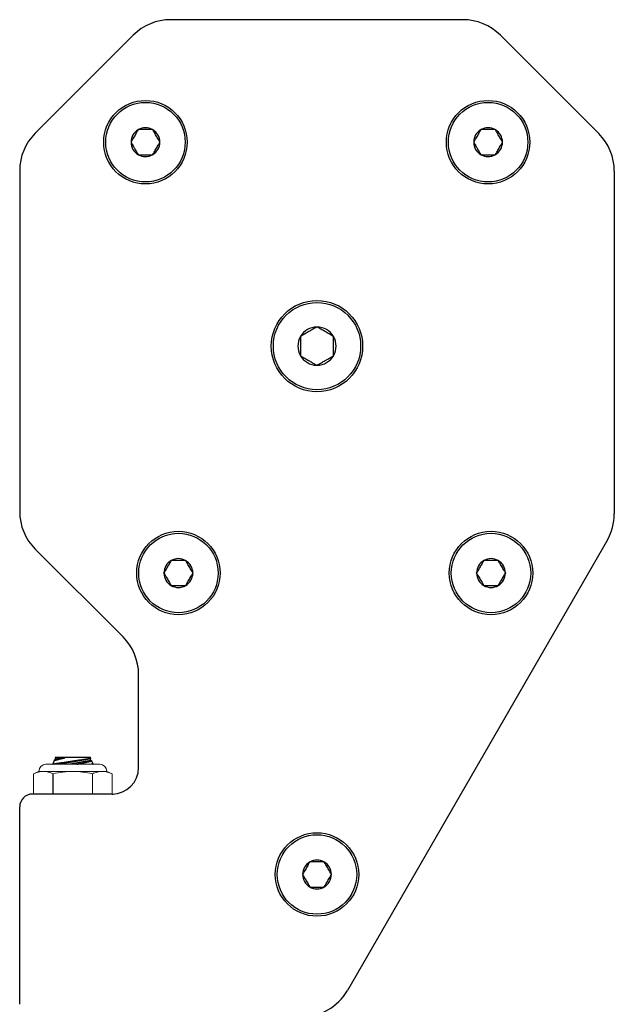
# Model space of a CAD drawing. Extents: x 62.9 to 87.7, y -62.5 to -48.5.
# Drawn here: x 84.9 to 87.7, y -57.7 to -53.1 of the extents above; entities that cross this region are included whole.
import ezdxf

# ---------------------------------------------------------------- set-up
doc = ezdxf.new("R2010")
doc.units = 0
doc.header["$MEASUREMENT"] = 0
doc.layers.get('0').update_dxf_attribs({"linetype": 'CONTINUOUS'})
doc.layers.add('OBJECT', color=1, linetype='CONTINUOUS')

msp = doc.modelspace()

# ---------------------------------------------------------------- linework, layer by layer
at = {"color": 7, "linetype": 'Continuous', "lineweight": 0}
for p, q in [((85.2969, -56.6073), (85.0436, -56.6073)), ((85.0102, -56.6407), (84.9855, -56.6522)), ((84.9855, -56.6522), (84.9855, -56.7476)), ((85.0317, -56.6407), (85.0102, -56.6407)), ((85.1702, -56.6407), (85.0317, -56.6407)), ((85.3088, -56.6407), (85.1702, -56.6407)), ((85.2626, -56.6522), (85.2626, -56.7476)), ((85.3302, -56.6407), (85.3088, -56.6407)), ((85.355, -56.6522), (85.3302, -56.6407)), ((85.355, -56.6522), (85.355, -56.7476))]:
    msp.add_line(p, q, dxfattribs=at)
at = {"color": 7, "linetype": 'Continuous'}
for p, q in [((85.0827, -56.5897), (85.0765, -56.6067)), ((85.0765, -56.6068), (85.0781, -56.6073)), ((85.0886, -56.5847), (85.0827, -56.5897)), ((85.0886, -56.5733), (85.0873, -56.577)), ((85.0873, -56.577), (85.0886, -56.5847)), ((85.0886, -56.5733), (85.2537, -56.5733)), ((85.256, -56.5796), (85.2537, -56.5733)), ((85.2537, -56.5815), (85.2559, -56.5796)), ((85.2552, -56.59), (85.2537, -56.5815)), ((85.2604, -56.5919), (85.2552, -56.59)), ((85.2656, -56.6059), (85.2605, -56.5919)), ((85.2639, -56.6073), (85.2656, -56.606))]:
    msp.add_line(p, q, dxfattribs=at)
at = {"color": 7, "linetype": 'Continuous', "flags": 128}
for points in [[(85.2559, -56.5796), (85.2559, -56.5796), (85.2556, -56.5796), (85.255, -56.5797), (85.2542, -56.5799), (85.2531, -56.5801), (85.2517, -56.5803), (85.25, -56.5806), (85.2481, -56.5809), (85.2459, -56.5812), (85.2435, -56.5816), (85.2409, -56.582), (85.238, -56.5825), (85.2349, -56.583), (85.2316, -56.5835), (85.2281, -56.5841), (85.2244, -56.5847), (85.2205, -56.5853), (85.2164, -56.586), (85.2122, -56.5866), (85.2078, -56.5873), (85.2033, -56.588), (85.1986, -56.5887), (85.1938, -56.5895), (85.189, -56.5902), (85.1841, -56.591), (85.1791, -56.5917), (85.1741, -56.5925), (85.169, -56.5933), (85.1639, -56.594), (85.1588, -56.5948), (85.1537, -56.5955), (85.1487, -56.5963), (85.1438, -56.597), (85.1389, -56.5977), (85.134, -56.5985), (85.1293, -56.5992), (85.1247, -56.5998), (85.1202, -56.6005), (85.116, -56.6011), (85.1118, -56.6017), (85.1078, -56.6023), (85.1041, -56.6028), (85.1005, -56.6033), (85.0971, -56.6038), (85.094, -56.6043), (85.0911, -56.6047), (85.0885, -56.605), (85.086, -56.6054), (85.0839, -56.6057), (85.082, -56.606), (85.0804, -56.6062), (85.0791, -56.6064), (85.078, -56.6065), (85.0772, -56.6066), (85.0767, -56.6067), (85.0765, -56.6067), (85.0765, -56.6067)], [(85.0827, -56.5897), (85.0827, -56.5897), (85.0828, -56.5897), (85.0832, -56.5896), (85.0838, -56.5894), (85.0847, -56.5892), (85.0858, -56.5889), (85.0871, -56.5886), (85.0887, -56.5882), (85.0904, -56.5877), (85.0924, -56.5872), (85.0945, -56.5866), (85.0969, -56.586), (85.0994, -56.5853), (85.1022, -56.5846), (85.1052, -56.5839), (85.1084, -56.583), (85.1117, -56.5822), (85.1152, -56.5813), (85.1187, -56.5804), (85.122, -56.5796), (85.1254, -56.5788), (85.1289, -56.5779), (85.1324, -56.5771)], [(85.1324, -56.5771), (85.1304, -56.577), (85.1262, -56.577), (85.1222, -56.5769), (85.1183, -56.5769), (85.1146, -56.5769), (85.1111, -56.5768), (85.1078, -56.5768), (85.1048, -56.5769), (85.102, -56.5769), (85.0994, -56.5769), (85.097, -56.5769), (85.0949, -56.5769), (85.093, -56.5769), (85.0914, -56.5769), (85.0901, -56.577), (85.089, -56.577), (85.0882, -56.577), (85.0876, -56.577), (85.0873, -56.577), (85.0873, -56.577)], [(85.1324, -56.5771), (85.1302, -56.5775), (85.1279, -56.5779), (85.1257, -56.5782), (85.1236, -56.5786), (85.1215, -56.579), (85.1195, -56.5793), (85.1175, -56.5797), (85.1155, -56.58), (85.1136, -56.5804), (85.1118, -56.5807), (85.11, -56.581), (85.1083, -56.5813), (85.1067, -56.5816), (85.1051, -56.5818), (85.1036, -56.5821), (85.1021, -56.5824), (85.1008, -56.5826), (85.0994, -56.5828), (85.0982, -56.5831), (85.097, -56.5833), (85.0959, -56.5835), (85.0949, -56.5836), (85.0939, -56.5838), (85.0931, -56.584), (85.0923, -56.5841), (85.0916, -56.5842), (85.0909, -56.5843), (85.0904, -56.5844), (85.0899, -56.5845), (85.0895, -56.5846), (85.0891, -56.5846), (85.0889, -56.5847), (85.0887, -56.5847), (85.0887, -56.5847), (85.0886, -56.5847)], [(85.2537, -56.5815), (85.2536, -56.5815), (85.2535, -56.5815), (85.2533, -56.5816), (85.253, -56.5816), (85.2527, -56.5817), (85.2522, -56.5818), (85.2517, -56.5819), (85.2511, -56.582), (85.2505, -56.5821), (85.2497, -56.5822), (85.2489, -56.5823), (85.248, -56.5825), (85.247, -56.5827), (85.246, -56.5829), (85.2449, -56.5831), (85.2437, -56.5833), (85.2424, -56.5835), (85.2411, -56.5837), (85.2397, -56.584), (85.2382, -56.5842), (85.2367, -56.5845), (85.2351, -56.5848), (85.2335, -56.585), (85.2317, -56.5853), (85.23, -56.5857), (85.2281, -56.586), (85.2263, -56.5863), (85.2243, -56.5866), (85.2223, -56.587), (85.2203, -56.5874), (85.2182, -56.5877), (85.2161, -56.5881), (85.2139, -56.5885), (85.2117, -56.5889), (85.2094, -56.5893), (85.2071, -56.5897), (85.2048, -56.5901), (85.2024, -56.5905), (85.2, -56.5909), (85.1976, -56.5913), (85.1952, -56.5917), (85.1927, -56.5922), (85.1902, -56.5926), (85.1877, -56.5931), (85.1852, -56.5935), (85.1826, -56.5939), (85.1801, -56.5944), (85.1775, -56.5948), (85.1749, -56.5953), (85.1724, -56.5957), (85.1698, -56.5962), (85.1672, -56.5966), (85.1646, -56.5971), (85.1621, -56.5975), (85.1595, -56.598), (85.157, -56.5984), (85.1544, -56.5989), (85.1519, -56.5993), (85.1494, -56.5998), (85.1469, -56.6002), (85.1444, -56.6006), (85.142, -56.6011), (85.1396, -56.6015), (85.1372, -56.6019), (85.1349, -56.6023), (85.1326, -56.6027), (85.1303, -56.6031), (85.128, -56.6035), (85.1259, -56.6039), (85.1237, -56.6043), (85.1216, -56.6046), (85.1195, -56.605), (85.1175, -56.6053), (85.1155, -56.6057), (85.1136, -56.606), (85.1118, -56.6063), (85.11, -56.6067), (85.1082, -56.607), (85.1065, -56.6073), (85.1061, -56.6073)], [(85.2552, -56.59), (85.2551, -56.59), (85.255, -56.59), (85.2548, -56.59), (85.2545, -56.5901), (85.2542, -56.5902), (85.2537, -56.5902), (85.2532, -56.5903), (85.2526, -56.5904), (85.252, -56.5905), (85.2512, -56.5907), (85.2504, -56.5908), (85.2495, -56.591), (85.2485, -56.5911), (85.2475, -56.5913), (85.2463, -56.5915), (85.2452, -56.5917), (85.2439, -56.5919), (85.2426, -56.5922), (85.2412, -56.5924), (85.2397, -56.5927), (85.2382, -56.5929), (85.2366, -56.5932), (85.2349, -56.5935), (85.2332, -56.5938), (85.2315, -56.5941), (85.2296, -56.5944), (85.2277, -56.5948), (85.2258, -56.5951), (85.2238, -56.5955), (85.2218, -56.5958), (85.2197, -56.5962), (85.2176, -56.5966), (85.2154, -56.5969), (85.2132, -56.5973), (85.2109, -56.5977), (85.2086, -56.5981), (85.2063, -56.5985), (85.2039, -56.5989), (85.2015, -56.5994), (85.1991, -56.5998), (85.1966, -56.6002), (85.1942, -56.6007), (85.1917, -56.6011), (85.1892, -56.6015), (85.1866, -56.602), (85.1841, -56.6024), (85.1815, -56.6029), (85.179, -56.6033), (85.1764, -56.6038), (85.1738, -56.6042), (85.1713, -56.6047), (85.1687, -56.6051), (85.1661, -56.6056), (85.1635, -56.606), (85.161, -56.6065), (85.1584, -56.6069), (85.156, -56.6073)], [(85.1899, -56.6073), (85.1934, -56.6065), (85.1974, -56.6056), (85.2014, -56.6047), (85.2054, -56.6038), (85.2093, -56.6029), (85.2131, -56.6021), (85.2168, -56.6012), (85.2202, -56.6005), (85.2236, -56.5998), (85.2268, -56.599), (85.2299, -56.5984), (85.233, -56.5977), (85.2359, -56.5971), (85.2387, -56.5965), (85.2414, -56.5959), (85.2445, -56.5952), (85.2474, -56.5946), (85.25, -56.5941), (85.2518, -56.5937), (85.2535, -56.5934), (85.2549, -56.5931), (85.2563, -56.5928), (85.2577, -56.5925), (85.2588, -56.5923), (85.2597, -56.5921), (85.2602, -56.592), (85.2604, -56.5919), (85.2604, -56.5919)], [(85.2655, -56.606), (85.2655, -56.606), (85.2654, -56.606), (85.265, -56.606), (85.2645, -56.6061), (85.2635, -56.6063), (85.2622, -56.6065), (85.2607, -56.6068), (85.2588, -56.6071), (85.2574, -56.6073)]]:
    msp.add_lwpolyline(points, dxfattribs=at)
at = {"color": 7, "linetype": 'Continuous', "lineweight": 0}
for centre, start, end in [((85.0436, -56.6407), 90, 180), ((85.2969, -56.6407), 360, 90)]:
    msp.add_arc(centre, 0.0333, start, end, dxfattribs=at)
for points in [[(85.0317, -56.6407), (85.024, -56.6407), (85.0162, -56.6417), (85.0008, -56.6457), (84.9931, -56.6487), (84.9855, -56.6522)], [(85.1702, -56.6407), (85.1548, -56.6407), (85.1393, -56.6417), (85.1083, -56.6458), (85.093, -56.6487), (85.0779, -56.6522)], [(85.2626, -56.6522), (85.2474, -56.6487), (85.232, -56.6457), (85.2011, -56.6417), (85.1857, -56.6407), (85.1702, -56.6407)], [(85.3088, -56.6407), (85.3011, -56.6407), (85.2934, -56.6417), (85.2779, -56.6457), (85.2702, -56.6487), (85.2626, -56.6522)]]:
    msp.add_open_spline(points, degree=3, knots=[0, 0, 0, 0, 0.5, 0.5, 1, 1, 1, 1], dxfattribs=at)
for points in [[(85.0779, -56.6522), (85.0626, -56.6451), (85.0472, -56.6407), (85.0317, -56.6407)], [(85.355, -56.6522), (85.3397, -56.6451), (85.3243, -56.6407), (85.3088, -56.6407)]]:
    msp.add_open_spline(points, degree=3, dxfattribs=at)
at = {"layer": 'OBJECT', "color": 7, "ltscale": 0.3}
for p, q in [((87.007, -53.1011), (85.6313, -53.1011)), ((87.007, -53.1011), (85.6313, -53.1011)), ((87.007, -53.1011), (85.6313, -53.1011)), ((87.007, -53.1011), (85.6313, -53.1011)), ((85.4545, -53.1743), (84.9935, -53.6354)), ((84.9202, -53.8122), (84.9202, -55.4173)), ((87.6867, -55.5532), (86.4631, -57.6726)), ((84.9935, -55.5941), (85.407, -56.0076))]:
    msp.add_line(p, q, dxfattribs=at)
at = {"layer": 'OBJECT', "color": 7}
for p, q in [((87.647, -53.6376), (87.1838, -53.1743)), ((87.7202, -53.8143), (87.7202, -55.4282)), ((85.4803, -56.6226), (85.4803, -56.1844)), ((84.9202, -57.7376), (84.9202, -56.8076)), ((84.9202, -57.7376), (84.9202, -56.8076)), ((84.9202, -57.7376), (84.9202, -56.8076))]:
    msp.add_line(p, q, dxfattribs=at)
at = {"layer": 'OBJECT', "color": 7, "ltscale": 0.2}
for p, q in [((85.478, -53.6193), (85.4783, -53.6188)), ((85.4783, -53.6188), (85.4788, -53.6188)), ((85.5459, -53.6188), (85.4788, -53.6188)), ((85.5459, -53.6188), (85.5465, -53.6188)), ((85.5465, -53.6188), (85.5468, -53.6193)), ((87.0915, -53.6193), (87.0918, -53.6188)), ((87.0918, -53.6188), (87.0924, -53.6188)), ((87.1595, -53.6188), (87.0924, -53.6188)), ((87.1595, -53.6188), (87.16, -53.6188)), ((87.16, -53.6188), (87.1603, -53.6193)), ((85.4442, -53.6779), (85.4445, -53.6774)), ((85.4445, -53.6784), (85.4442, -53.6779)), ((85.5803, -53.6774), (85.5806, -53.6779)), ((85.5806, -53.6779), (85.5803, -53.6784)), ((87.0577, -53.6779), (87.058, -53.6774)), ((87.058, -53.6784), (87.0577, -53.6779)), ((87.1939, -53.6774), (87.1941, -53.6779)), ((87.1941, -53.6779), (87.1939, -53.6784)), ((85.4783, -53.737), (85.478, -53.7365)), ((85.5468, -53.7365), (85.5465, -53.737)), ((87.0918, -53.737), (87.0915, -53.7365)), ((87.1603, -53.7365), (87.16, -53.737)), ((85.4788, -53.737), (85.4783, -53.737)), ((85.4788, -53.737), (85.5459, -53.737)), ((85.5465, -53.737), (85.5459, -53.737)), ((87.0924, -53.737), (87.0918, -53.737)), ((87.0924, -53.737), (87.1595, -53.737)), ((87.16, -53.737), (87.1595, -53.737)), ((86.3193, -54.5484), (86.3202, -54.5478)), ((86.3202, -54.5478), (86.3212, -54.5484)), ((86.242, -54.593), (86.2429, -54.5925)), ((86.242, -54.5941), (86.242, -54.593)), ((86.242, -54.5941), (86.242, -54.6824)), ((86.3976, -54.5925), (86.3985, -54.593)), ((86.3985, -54.593), (86.3985, -54.5941)), ((86.3985, -54.6824), (86.3985, -54.5941)), ((86.242, -54.6834), (86.242, -54.6824)), ((86.2429, -54.6839), (86.242, -54.6834)), ((86.3985, -54.6834), (86.3976, -54.6839)), ((86.3985, -54.6824), (86.3985, -54.6834)), ((86.3202, -54.7286), (86.3193, -54.7281)), ((86.3212, -54.7281), (86.3202, -54.7286)), ((85.6333, -55.6482), (85.6335, -55.6477)), ((85.6335, -55.6477), (85.6341, -55.6477)), ((85.7012, -55.6477), (85.6341, -55.6477)), ((85.7012, -55.6477), (85.7018, -55.6477)), ((85.7018, -55.6477), (85.702, -55.6482)), ((87.1053, -55.6482), (87.1056, -55.6477)), ((87.1056, -55.6477), (87.1062, -55.6477)), ((87.1732, -55.6477), (87.1062, -55.6477)), ((87.1732, -55.6477), (87.1738, -55.6477)), ((87.1738, -55.6477), (87.1741, -55.6482)), ((85.5994, -55.7068), (85.5997, -55.7063)), ((85.5997, -55.7073), (85.5994, -55.7068)), ((85.7356, -55.7063), (85.7359, -55.7068)), ((85.7359, -55.7068), (85.7356, -55.7073)), ((87.0715, -55.7068), (87.0718, -55.7063)), ((87.0718, -55.7073), (87.0715, -55.7068)), ((87.2076, -55.7063), (87.2079, -55.7068)), ((87.2079, -55.7068), (87.2076, -55.7073)), ((85.6335, -55.7659), (85.6333, -55.7654)), ((85.6341, -55.7659), (85.6335, -55.7659)), ((85.6341, -55.7659), (85.7012, -55.7659)), ((85.7018, -55.7659), (85.7012, -55.7659)), ((85.702, -55.7654), (85.7018, -55.7659)), ((87.1056, -55.7659), (87.1053, -55.7654)), ((87.1062, -55.7659), (87.1056, -55.7659)), ((87.1062, -55.7659), (87.1732, -55.7659)), ((87.1738, -55.7659), (87.1732, -55.7659)), ((87.1741, -55.7654), (87.1738, -55.7659)), ((86.2858, -57.0675), (86.2861, -57.067)), ((86.2861, -57.067), (86.2867, -57.067)), ((86.3538, -57.067), (86.2867, -57.067)), ((86.3538, -57.067), (86.3543, -57.067)), ((86.3543, -57.067), (86.3546, -57.0675)), ((86.252, -57.1261), (86.2523, -57.1256)), ((86.2523, -57.1266), (86.252, -57.1261)), ((86.3882, -57.1256), (86.3885, -57.1261)), ((86.3885, -57.1261), (86.3882, -57.1266)), ((86.2861, -57.1852), (86.2858, -57.1847)), ((86.2867, -57.1852), (86.2861, -57.1852)), ((86.2867, -57.1852), (86.3538, -57.1852)), ((86.3543, -57.1852), (86.3538, -57.1852)), ((86.3546, -57.1847), (86.3543, -57.1852))]:
    msp.add_line(p, q, dxfattribs=at)
at = {"layer": 'OBJECT', "color": 0, "ltscale": 0.3}
msp.add_line((85.0779, -56.7476), (85.0779, -56.6522), dxfattribs=at)
at = {"layer": 'OBJECT', "color": 7, "linetype": 'Continuous', "ltscale": 0.3}
msp.add_line((85.3553, -56.7476), (84.9802, -56.7476), dxfattribs=at)
msp.add_line((85.3553, -56.7476), (84.9802, -56.7476), dxfattribs=at)
at = {"layer": 'OBJECT', "color": 1, "linetype": 'Continuous', "ltscale": 0.3}
msp.add_line((85.355, -56.7476), (85.3602, -56.7476), dxfattribs=at)
at = {"layer": 'OBJECT', "linetype": 'Continuous', "ltscale": 0.3}
msp.add_line((85.355, -56.7476), (85.3602, -56.7476), dxfattribs=at)
msp.add_line((85.355, -56.7476), (85.3602, -56.7476), dxfattribs=at)
msp.add_line((85.355, -56.7476), (85.3602, -56.7476), dxfattribs=at)
at = {"layer": 'OBJECT', "color": 7, "ltscale": 0.2, "flags": 128}
for points in [[(85.478, -53.6193), (85.4745, -53.6253), (85.471, -53.6314), (85.4685, -53.6358), (85.4659, -53.6402), (85.4634, -53.6447), (85.4606, -53.6494), (85.4579, -53.6541), (85.4551, -53.659), (85.4524, -53.6637), (85.4503, -53.6672), (85.4483, -53.6707), (85.4445, -53.6774)], [(85.5803, -53.6774), (85.5769, -53.6715), (85.5733, -53.6653), (85.5708, -53.661), (85.5683, -53.6566), (85.5657, -53.6521), (85.5629, -53.6474), (85.5602, -53.6426), (85.5574, -53.6378), (85.5547, -53.633), (85.5526, -53.6295), (85.5507, -53.6261), (85.5468, -53.6193)], [(87.0915, -53.6193), (87.0881, -53.6253), (87.0846, -53.6314), (87.082, -53.6358), (87.0795, -53.6402), (87.0769, -53.6447), (87.0742, -53.6494), (87.0714, -53.6541), (87.0687, -53.659), (87.0659, -53.6637), (87.0639, -53.6672), (87.0619, -53.6707), (87.058, -53.6774)], [(87.1939, -53.6774), (87.1904, -53.6715), (87.1869, -53.6653), (87.1844, -53.661), (87.1818, -53.6566), (87.1792, -53.6521), (87.1765, -53.6474), (87.1738, -53.6426), (87.171, -53.6378), (87.1682, -53.633), (87.1662, -53.6295), (87.1642, -53.6261), (87.1603, -53.6193)], [(85.4445, -53.6784), (85.4479, -53.6844), (85.4514, -53.6905), (85.4539, -53.6948), (85.4565, -53.6993), (85.4591, -53.7037), (85.4618, -53.7085), (85.4645, -53.7132), (85.4673, -53.718), (85.4701, -53.7228), (85.4721, -53.7263), (85.4741, -53.7297), (85.478, -53.7365)], [(85.5468, -53.7365), (85.5502, -53.7305), (85.5537, -53.7244), (85.5563, -53.7201), (85.5588, -53.7156), (85.5614, -53.7112), (85.5641, -53.7064), (85.5669, -53.7017), (85.5696, -53.6969), (85.5724, -53.6921), (85.5744, -53.6886), (85.5764, -53.6852), (85.5803, -53.6784)], [(87.058, -53.6784), (87.0614, -53.6844), (87.065, -53.6905), (87.0675, -53.6948), (87.07, -53.6993), (87.0726, -53.7037), (87.0754, -53.7085), (87.0781, -53.7132), (87.0809, -53.718), (87.0836, -53.7228), (87.0857, -53.7263), (87.0876, -53.7297), (87.0915, -53.7365)], [(87.1603, -53.7365), (87.1638, -53.7305), (87.1673, -53.7244), (87.1698, -53.7201), (87.1724, -53.7156), (87.1749, -53.7112), (87.1777, -53.7064), (87.1804, -53.7017), (87.1832, -53.6969), (87.186, -53.6921), (87.188, -53.6886), (87.19, -53.6852), (87.1939, -53.6784)], [(86.3193, -54.5484), (86.3141, -54.5514), (86.3088, -54.5544), (86.3034, -54.5576), (86.2992, -54.56), (86.2948, -54.5625), (86.2904, -54.5651), (86.286, -54.5676), (86.2818, -54.57), (86.2776, -54.5724), (86.2735, -54.5748), (86.2692, -54.5773), (86.265, -54.5798), (86.2608, -54.5822), (86.2562, -54.5848), (86.2517, -54.5874), (86.2473, -54.59), (86.2429, -54.5925)], [(86.3976, -54.5925), (86.3924, -54.5895), (86.3871, -54.5864), (86.3817, -54.5833), (86.3774, -54.5809), (86.3731, -54.5784), (86.3687, -54.5758), (86.3643, -54.5733), (86.3601, -54.5709), (86.3559, -54.5684), (86.3517, -54.566), (86.3475, -54.5636), (86.3432, -54.5611), (86.339, -54.5587), (86.3345, -54.5561), (86.33, -54.5535), (86.3255, -54.5509), (86.3212, -54.5484)], [(86.2429, -54.6839), (86.2481, -54.6869), (86.2534, -54.69), (86.2588, -54.6931), (86.2631, -54.6956), (86.2674, -54.6981), (86.2718, -54.7006), (86.2762, -54.7032), (86.2804, -54.7056), (86.2846, -54.708), (86.2887, -54.7104), (86.293, -54.7129), (86.2973, -54.7153), (86.3014, -54.7178), (86.306, -54.7204), (86.3105, -54.723), (86.315, -54.7256), (86.3193, -54.7281)], [(86.3212, -54.7281), (86.3263, -54.7251), (86.3317, -54.722), (86.3371, -54.7189), (86.3413, -54.7164), (86.3457, -54.7139), (86.35, -54.7114), (86.3545, -54.7088), (86.3586, -54.7064), (86.3628, -54.704), (86.367, -54.7016), (86.3713, -54.6991), (86.3755, -54.6967), (86.3797, -54.6943), (86.3843, -54.6916), (86.3888, -54.689), (86.3932, -54.6865), (86.3976, -54.6839)], [(85.6333, -55.6482), (85.6298, -55.6542), (85.6263, -55.6603), (85.6238, -55.6646), (85.6212, -55.6691), (85.6186, -55.6735), (85.6159, -55.6783), (85.6132, -55.683), (85.6104, -55.6878), (85.6076, -55.6926), (85.6056, -55.6961), (85.6036, -55.6995), (85.5997, -55.7063)], [(85.7356, -55.7063), (85.7321, -55.7003), (85.7286, -55.6942), (85.7261, -55.6899), (85.7235, -55.6854), (85.7209, -55.681), (85.7182, -55.6762), (85.7155, -55.6715), (85.7127, -55.6667), (85.7099, -55.6619), (85.7079, -55.6584), (85.7059, -55.655), (85.702, -55.6482)], [(87.1053, -55.6482), (87.1019, -55.6542), (87.0983, -55.6603), (87.0958, -55.6646), (87.0932, -55.6691), (87.0907, -55.6735), (87.0879, -55.6783), (87.0852, -55.683), (87.0824, -55.6878), (87.0797, -55.6926), (87.0776, -55.6961), (87.0757, -55.6995), (87.0718, -55.7063)], [(87.2076, -55.7063), (87.2042, -55.7003), (87.2006, -55.6942), (87.1981, -55.6899), (87.1956, -55.6854), (87.193, -55.681), (87.1902, -55.6762), (87.1875, -55.6715), (87.1847, -55.6667), (87.182, -55.6619), (87.18, -55.6584), (87.178, -55.655), (87.1741, -55.6482)], [(85.5997, -55.7073), (85.6032, -55.7132), (85.6067, -55.7194), (85.6092, -55.7237), (85.6118, -55.7281), (85.6143, -55.7326), (85.6171, -55.7374), (85.6198, -55.7421), (85.6226, -55.7469), (85.6254, -55.7517), (85.6274, -55.7552), (85.6294, -55.7586), (85.6333, -55.7654)], [(85.702, -55.7654), (85.7055, -55.7594), (85.709, -55.7533), (85.7115, -55.7489), (85.7141, -55.7445), (85.7167, -55.74), (85.7194, -55.7353), (85.7221, -55.7306), (85.7249, -55.7257), (85.7277, -55.721), (85.7297, -55.7175), (85.7317, -55.714), (85.7356, -55.7073)], [(87.0718, -55.7073), (87.0752, -55.7132), (87.0787, -55.7194), (87.0812, -55.7237), (87.0838, -55.7281), (87.0864, -55.7326), (87.0891, -55.7374), (87.0918, -55.7421), (87.0946, -55.7469), (87.0974, -55.7517), (87.0994, -55.7552), (87.1014, -55.7586), (87.1053, -55.7654)], [(87.1741, -55.7654), (87.1775, -55.7594), (87.1811, -55.7533), (87.1836, -55.7489), (87.1861, -55.7445), (87.1887, -55.74), (87.1914, -55.7353), (87.1942, -55.7306), (87.197, -55.7257), (87.1997, -55.721), (87.2017, -55.7175), (87.2037, -55.714), (87.2076, -55.7073)], [(86.2858, -57.0675), (86.2824, -57.0735), (86.2789, -57.0796), (86.2764, -57.084), (86.2738, -57.0884), (86.2712, -57.0929), (86.2685, -57.0976), (86.2658, -57.1023), (86.263, -57.1072), (86.2602, -57.1119), (86.2582, -57.1154), (86.2562, -57.1189), (86.2523, -57.1256)], [(86.3882, -57.1256), (86.3847, -57.1197), (86.3812, -57.1135), (86.3787, -57.1092), (86.3761, -57.1047), (86.3735, -57.1003), (86.3708, -57.0955), (86.3681, -57.0908), (86.3653, -57.086), (86.3625, -57.0812), (86.3605, -57.0777), (86.3585, -57.0743), (86.3546, -57.0675)], [(86.2523, -57.1266), (86.2558, -57.1326), (86.2593, -57.1387), (86.2618, -57.143), (86.2644, -57.1475), (86.2669, -57.1519), (86.2697, -57.1567), (86.2724, -57.1614), (86.2752, -57.1662), (86.2779, -57.171), (86.28, -57.1745), (86.2819, -57.1779), (86.2858, -57.1847)], [(86.3546, -57.1847), (86.3581, -57.1787), (86.3616, -57.1726), (86.3641, -57.1682), (86.3667, -57.1638), (86.3693, -57.1593), (86.372, -57.1546), (86.3747, -57.1499), (86.3775, -57.145), (86.3803, -57.1403), (86.3823, -57.1368), (86.3843, -57.1334), (86.3882, -57.1266)]]:
    msp.add_lwpolyline(points, dxfattribs=at)
at = {"layer": 'OBJECT', "color": 7, "ltscale": 0.2}
for centre, radius in [((85.5124, -53.6779), 0.1965), ((85.5124, -53.6779), 0.1871), ((87.1259, -53.6779), 0.1965), ((87.1259, -53.6779), 0.1871), ((86.3202, -54.6382), 0.215), ((86.3202, -54.6382), 0.2055), ((85.6676, -55.7068), 0.1965), ((85.6676, -55.7068), 0.1871), ((87.1397, -55.7068), 0.1965), ((87.1397, -55.7068), 0.1871), ((86.3202, -57.1261), 0.1965), ((86.3202, -57.1261), 0.1871)]:
    msp.add_circle(centre, radius, dxfattribs=at)
at = {"layer": 'OBJECT', "color": 7, "ltscale": 0.3}
for centre, radius, start, end in [((85.6313, -53.3511), 0.25, 90, 135), ((85.6313, -53.3511), 0.25, 90, 135), ((85.6313, -53.3511), 0.25, 90, 135), ((85.6313, -53.3511), 0.25, 90, 135), ((87.007, -53.3511), 0.25, 45, 90), ((87.007, -53.3511), 0.25, 45, 90), ((87.007, -53.3511), 0.25, 45, 90), ((87.007, -53.3511), 0.25, 45, 90), ((85.1702, -53.8122), 0.25, 135, 180), ((85.1702, -53.8122), 0.25, 135, 180), ((85.1702, -53.8122), 0.25, 135, 180), ((85.1702, -53.8122), 0.25, 135, 180), ((85.1702, -55.4173), 0.25, 180, 225), ((85.1702, -55.4173), 0.25, 180, 225), ((85.1702, -55.4173), 0.25, 180, 225), ((85.1702, -55.4173), 0.25, 180, 225), ((87.4702, -55.4282), 0.25, 330, 0), ((84.9802, -56.8076), 0.06, 90, 180), ((84.9802, -56.8076), 0.06, 90, 180), ((84.9802, -56.8076), 0.06, 90, 180), ((86.2466, -57.5476), 0.25, 270, 330)]:
    msp.add_arc(centre, radius, start, end, dxfattribs=at)
at = {"layer": 'OBJECT', "color": 7, "ltscale": 0.2}
for centre, radius, start, end in [((85.5124, -53.6779), 0.0679, 120.4217, 179.5783), ((85.5124, -53.6779), 0.0679, 60.4217, 119.5783), ((85.5124, -53.6779), 0.0679, 0.4217, 59.5783), ((87.1259, -53.6779), 0.0679, 120.4217, 179.5783), ((87.1259, -53.6779), 0.0679, 60.4217, 119.5783), ((87.1259, -53.6779), 0.0679, 0.4217, 59.5783), ((85.5124, -53.6779), 0.0679, 180.4217, 239.5783), ((85.5124, -53.6779), 0.0679, 300.4217, 359.5783), ((87.1259, -53.6779), 0.0679, 180.4217, 239.5783), ((87.1259, -53.6779), 0.0679, 300.4217, 359.5783), ((85.5124, -53.6779), 0.0679, 240.4217, 299.5783), ((87.1259, -53.6779), 0.0679, 240.4217, 299.5783), ((86.3202, -54.6382), 0.0899, 90.5827, 149.4173), ((86.3202, -54.6382), 0.0899, 30.5827, 89.4173), ((86.3202, -54.6382), 0.0899, 150.5827, 209.4173), ((86.3202, -54.6382), 0.0899, 330.5827, 29.4173), ((86.3202, -54.6382), 0.0899, 210.5827, 269.4173), ((86.3202, -54.6382), 0.0899, 270.5827, 329.4173), ((85.6676, -55.7068), 0.0679, 120.4217, 179.5783), ((85.6676, -55.7068), 0.0679, 60.4217, 119.5783), ((85.6676, -55.7068), 0.0679, 0.4217, 59.5783), ((87.1397, -55.7068), 0.0679, 120.4217, 179.5783), ((87.1397, -55.7068), 0.0679, 60.4217, 119.5783), ((87.1397, -55.7068), 0.0679, 0.4217, 59.5783), ((85.6676, -55.7068), 0.0679, 180.4217, 239.5783), ((85.6676, -55.7068), 0.0679, 300.4217, 359.5783), ((87.1397, -55.7068), 0.0679, 180.4217, 239.5783), ((87.1397, -55.7068), 0.0679, 300.4217, 359.5783), ((85.6676, -55.7068), 0.0679, 240.4217, 299.5783), ((87.1397, -55.7068), 0.0679, 240.4217, 299.5783), ((86.3202, -57.1261), 0.0679, 120.4217, 179.5783), ((86.3202, -57.1261), 0.0679, 60.4217, 119.5783), ((86.3202, -57.1261), 0.0679, 0.4217, 59.5783), ((86.3202, -57.1261), 0.0679, 180.4217, 239.5783), ((86.3202, -57.1261), 0.0679, 300.4217, 359.5783), ((86.3202, -57.1261), 0.0679, 240.4217, 299.5783)]:
    msp.add_arc(centre, radius, start, end, dxfattribs=at)
at = {"layer": 'OBJECT', "color": 7}
for centre, radius, start, end in [((87.4702, -53.8143), 0.25, 0, 45), ((87.4702, -53.8143), 0.25, 0, 45), ((87.4702, -53.8143), 0.25, 0, 45), ((87.4702, -53.8143), 0.25, 0, 45), ((87.4702, -55.4282), 0.25, 330, 0), ((85.2303, -56.1844), 0.25, 0, 45), ((85.3553, -56.6226), 0.125, 270, 0)]:
    msp.add_arc(centre, radius, start, end, dxfattribs=at)

doc.saveas('drawing.dxf')
